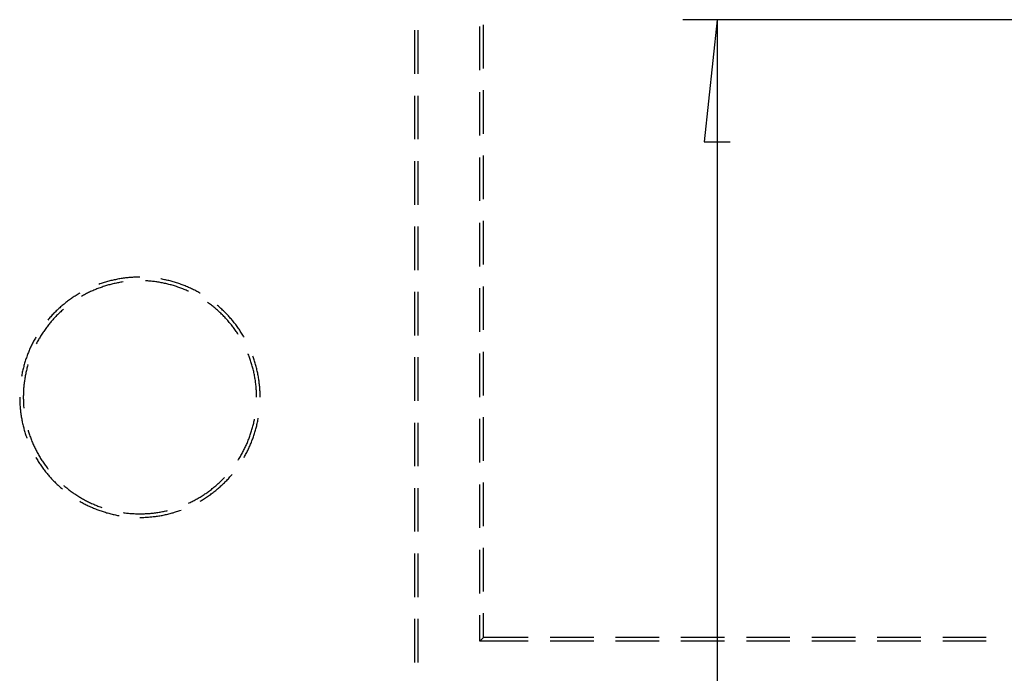
# Model space of a CAD drawing. Units: millimetres. Extents: x 0 to 841, y 0 to 594.
# Drawn here: x 99 to 113, y 491 to 500 of the extents above; entities that cross this region are included whole.
import ezdxf

# ---------------------------------------------------------------- set-up
doc = ezdxf.new("R2010")
doc.units = ezdxf.units.MM
doc.layers.add('LAYER_1', color=179, linetype='Continuous')
doc.layers.add('SLD-0', color=179, linetype='Continuous')

msp = doc.modelspace()

# ---------------------------------------------------------------- linework, layer by layer
at = {"layer": 'LAYER_1'}
for p, q in [((114.261, 500.206), (108.162, 500.206)), ((108.662, 500.206), (108.472, 498.428)), ((108.662, 500.206), (108.662, 440.206)), ((108.472, 498.428), (108.853, 498.428))]:
    msp.add_line(p, q, dxfattribs=at)
at = {"layer": 'SLD-0'}
for p, q in [((104.261, 499.416), (104.261, 500.051)), ((104.313, 499.416), (104.313, 500.051)), ((105.209, 499.47), (105.209, 500.105)), ((105.261, 499.496), (105.261, 500.131)), ((104.261, 498.464), (104.261, 499.099)), ((104.313, 498.464), (104.313, 499.099)), ((105.209, 498.517), (105.209, 499.152)), ((105.261, 498.544), (105.261, 499.179)), ((105.209, 497.565), (105.209, 498.2)), ((105.261, 497.591), (105.261, 498.226)), ((104.261, 497.511), (104.261, 498.146)), ((104.313, 497.511), (104.313, 498.146)), ((104.261, 496.559), (104.261, 497.194)), ((104.313, 496.559), (104.313, 497.194)), ((105.209, 496.612), (105.209, 497.247)), ((105.261, 496.639), (105.261, 497.274)), ((99.663, 496.351), (99.662, 496.351)), ((99.679, 496.357), (99.663, 496.351)), ((99.695, 496.362), (99.679, 496.357)), ((99.711, 496.367), (99.695, 496.362)), ((99.727, 496.373), (99.711, 496.367)), ((99.727, 496.318), (99.711, 496.312)), ((99.742, 496.378), (99.727, 496.373)), ((99.743, 496.323), (99.727, 496.318)), ((99.758, 496.382), (99.742, 496.378)), ((99.758, 496.328), (99.743, 496.323)), ((99.774, 496.387), (99.758, 496.382)), ((99.774, 496.332), (99.758, 496.328)), ((99.791, 496.392), (99.774, 496.387)), ((99.79, 496.337), (99.774, 496.332)), ((99.806, 496.342), (99.79, 496.337)), ((99.807, 496.396), (99.791, 496.392)), ((99.822, 496.346), (99.806, 496.342)), ((99.823, 496.4), (99.807, 496.396)), ((99.838, 496.35), (99.822, 496.346)), ((99.839, 496.405), (99.823, 496.4)), ((99.853, 496.354), (99.838, 496.35)), ((99.855, 496.408), (99.839, 496.405)), ((99.869, 496.358), (99.853, 496.354)), ((99.872, 496.412), (99.855, 496.408)), ((99.886, 496.362), (99.869, 496.358)), ((99.888, 496.416), (99.872, 496.412)), ((99.902, 496.365), (99.886, 496.362)), ((99.904, 496.419), (99.888, 496.416)), ((99.918, 496.369), (99.902, 496.365)), ((99.921, 496.423), (99.904, 496.419)), ((99.934, 496.372), (99.918, 496.369)), ((99.937, 496.426), (99.921, 496.423)), ((99.95, 496.375), (99.934, 496.372)), ((99.953, 496.429), (99.937, 496.426)), ((99.966, 496.378), (99.95, 496.375)), ((99.97, 496.432), (99.953, 496.429)), ((99.982, 496.381), (99.966, 496.378)), ((99.986, 496.434), (99.97, 496.432)), ((99.999, 496.383), (99.982, 496.381)), ((100.003, 496.437), (99.986, 496.434)), ((100.015, 496.386), (99.999, 496.383)), ((100.019, 496.439), (100.003, 496.437)), ((100.019, 496.386), (100.015, 496.386)), ((100.036, 496.442), (100.019, 496.439)), ((100.053, 496.444), (100.036, 496.442)), ((100.069, 496.446), (100.053, 496.444)), ((100.086, 496.447), (100.069, 496.446)), ((100.102, 496.449), (100.086, 496.447)), ((100.119, 496.45), (100.102, 496.449)), ((100.136, 496.452), (100.119, 496.45)), ((100.152, 496.453), (100.136, 496.452)), ((100.169, 496.454), (100.152, 496.453)), ((100.186, 496.455), (100.169, 496.454)), ((100.202, 496.455), (100.186, 496.455)), ((100.219, 496.456), (100.202, 496.455)), ((100.236, 496.456), (100.219, 496.456)), ((100.253, 496.456), (100.236, 496.456)), ((100.261, 496.456), (100.253, 496.456)), ((100.343, 496.402), (100.342, 496.402)), ((100.36, 496.401), (100.343, 496.402)), ((100.376, 496.4), (100.36, 496.401)), ((100.393, 496.399), (100.376, 496.4)), ((100.409, 496.397), (100.393, 496.399)), ((100.425, 496.396), (100.409, 496.397)), ((100.442, 496.394), (100.425, 496.396)), ((100.458, 496.392), (100.442, 496.394)), ((100.474, 496.39), (100.458, 496.392)), ((100.491, 496.388), (100.474, 496.39)), ((100.507, 496.386), (100.491, 496.388)), ((100.523, 496.383), (100.507, 496.386)), ((100.54, 496.381), (100.523, 496.383)), ((100.556, 496.378), (100.54, 496.381)), ((100.572, 496.375), (100.556, 496.378)), ((100.569, 496.429), (100.565, 496.43)), ((100.585, 496.426), (100.569, 496.429)), ((100.588, 496.372), (100.572, 496.375)), ((100.601, 496.423), (100.585, 496.426)), ((100.604, 496.369), (100.588, 496.372)), ((100.618, 496.419), (100.601, 496.423)), ((100.62, 496.365), (100.604, 496.369)), ((100.634, 496.416), (100.618, 496.419)), ((100.636, 496.362), (100.62, 496.365)), ((100.65, 496.412), (100.634, 496.416)), ((100.652, 496.358), (100.636, 496.362)), ((100.667, 496.408), (100.65, 496.412)), ((100.668, 496.354), (100.652, 496.358)), ((100.683, 496.405), (100.667, 496.408)), ((100.684, 496.35), (100.668, 496.354)), ((100.699, 496.4), (100.683, 496.405)), ((100.7, 496.346), (100.684, 496.35)), ((100.715, 496.396), (100.699, 496.4)), ((100.716, 496.342), (100.7, 496.346)), ((100.731, 496.392), (100.715, 496.396)), ((100.732, 496.337), (100.716, 496.342)), ((100.747, 496.387), (100.731, 496.392)), ((100.748, 496.332), (100.732, 496.337)), ((100.763, 496.382), (100.747, 496.387)), ((100.764, 496.328), (100.748, 496.332)), ((100.779, 496.378), (100.763, 496.382)), ((100.779, 496.323), (100.764, 496.328)), ((100.795, 496.373), (100.779, 496.378)), ((100.795, 496.318), (100.779, 496.323)), ((100.811, 496.367), (100.795, 496.373)), ((100.811, 496.312), (100.795, 496.318)), ((100.827, 496.362), (100.811, 496.367)), ((100.843, 496.357), (100.827, 496.362)), ((100.859, 496.351), (100.843, 496.357)), ((100.874, 496.345), (100.859, 496.351)), ((100.89, 496.339), (100.874, 496.345)), ((100.905, 496.333), (100.89, 496.339)), ((100.921, 496.327), (100.905, 496.333)), ((100.936, 496.321), (100.921, 496.327)), ((100.952, 496.314), (100.936, 496.321)), ((100.967, 496.307), (100.952, 496.314)), ((105.261, 495.686), (105.261, 496.321)), ((99.305, 496.172), (99.291, 496.163)), ((99.319, 496.181), (99.305, 496.172)), ((99.333, 496.19), (99.319, 496.181)), ((99.348, 496.199), (99.333, 496.19)), ((99.362, 496.208), (99.348, 496.199)), ((99.376, 496.216), (99.362, 496.208)), ((99.386, 496.222), (99.376, 496.216)), ((99.426, 496.184), (99.412, 496.176)), ((99.441, 496.192), (99.426, 496.184)), ((99.455, 496.2), (99.441, 496.192)), ((99.47, 496.208), (99.455, 496.2)), ((99.484, 496.216), (99.47, 496.208)), ((99.499, 496.223), (99.484, 496.216)), ((99.514, 496.23), (99.499, 496.223)), ((99.529, 496.238), (99.514, 496.23)), ((99.544, 496.245), (99.529, 496.238)), ((99.558, 496.252), (99.544, 496.245)), ((99.574, 496.258), (99.558, 496.252)), ((99.589, 496.265), (99.574, 496.258)), ((99.604, 496.271), (99.589, 496.265)), ((99.619, 496.278), (99.604, 496.271)), ((99.634, 496.284), (99.619, 496.278)), ((99.65, 496.29), (99.634, 496.284)), ((99.665, 496.296), (99.65, 496.29)), ((99.68, 496.301), (99.665, 496.296)), ((99.696, 496.307), (99.68, 496.301)), ((99.711, 496.312), (99.696, 496.307)), ((100.826, 496.307), (100.811, 496.312)), ((100.842, 496.301), (100.826, 496.307)), ((100.857, 496.296), (100.842, 496.301)), ((100.872, 496.29), (100.857, 496.296)), ((100.888, 496.284), (100.872, 496.29)), ((100.903, 496.278), (100.888, 496.284)), ((100.918, 496.271), (100.903, 496.278)), ((100.933, 496.265), (100.918, 496.271)), ((100.948, 496.258), (100.933, 496.265)), ((100.963, 496.252), (100.948, 496.258)), ((100.966, 496.25), (100.963, 496.252)), ((100.982, 496.301), (100.967, 496.307)), ((100.998, 496.294), (100.982, 496.301)), ((101.013, 496.286), (100.998, 496.294)), ((101.028, 496.279), (101.013, 496.286)), ((101.043, 496.272), (101.028, 496.279)), ((101.058, 496.264), (101.043, 496.272)), ((101.073, 496.257), (101.058, 496.264)), ((101.087, 496.249), (101.073, 496.257)), ((101.102, 496.241), (101.087, 496.249)), ((101.117, 496.233), (101.102, 496.241)), ((101.131, 496.224), (101.117, 496.233)), ((101.136, 496.222), (101.131, 496.224)), ((104.261, 495.606), (104.261, 496.241)), ((104.313, 495.606), (104.313, 496.241)), ((105.209, 495.66), (105.209, 496.295)), ((99.118, 496.032), (99.106, 496.021)), ((99.131, 496.043), (99.118, 496.032)), ((99.144, 496.053), (99.131, 496.043)), ((99.157, 496.064), (99.144, 496.053)), ((99.17, 496.074), (99.157, 496.064)), ((99.183, 496.085), (99.17, 496.074)), ((99.196, 496.095), (99.183, 496.085)), ((99.209, 496.105), (99.196, 496.095)), ((99.223, 496.115), (99.209, 496.105)), ((99.236, 496.125), (99.223, 496.115)), ((99.25, 496.135), (99.236, 496.125)), ((99.264, 496.144), (99.25, 496.135)), ((99.277, 496.154), (99.264, 496.144)), ((99.291, 496.163), (99.277, 496.154)), ((101.248, 496.087), (101.246, 496.089)), ((101.261, 496.078), (101.248, 496.087)), ((101.275, 496.068), (101.261, 496.078)), ((101.288, 496.058), (101.275, 496.068)), ((101.301, 496.048), (101.288, 496.058)), ((101.314, 496.038), (101.301, 496.048)), ((101.327, 496.027), (101.314, 496.038)), ((101.339, 496.017), (101.327, 496.027)), ((101.391, 496.043), (101.386, 496.047)), ((101.404, 496.032), (101.391, 496.043)), ((101.416, 496.021), (101.404, 496.032)), ((98.974, 495.892), (98.963, 495.88)), ((98.986, 495.905), (98.974, 495.892)), ((98.997, 495.917), (98.986, 495.905)), ((99.009, 495.929), (98.997, 495.917)), ((99.021, 495.941), (99.009, 495.929)), ((99.032, 495.952), (99.021, 495.941)), ((99.038, 495.883), (99.026, 495.871)), ((99.044, 495.964), (99.032, 495.952)), ((99.049, 495.895), (99.038, 495.883)), ((99.056, 495.976), (99.044, 495.964)), ((99.061, 495.907), (99.049, 495.895)), ((99.069, 495.987), (99.056, 495.976)), ((99.072, 495.918), (99.061, 495.907)), ((99.081, 495.998), (99.069, 495.987)), ((99.084, 495.93), (99.072, 495.918)), ((99.093, 496.01), (99.081, 495.998)), ((99.096, 495.941), (99.084, 495.93)), ((99.106, 496.021), (99.093, 496.01)), ((99.108, 495.952), (99.096, 495.941)), ((99.12, 495.963), (99.108, 495.952)), ((99.132, 495.974), (99.12, 495.963)), ((99.145, 495.985), (99.132, 495.974)), ((99.149, 495.989), (99.145, 495.985)), ((101.352, 496.007), (101.339, 496.017)), ((101.365, 495.996), (101.352, 496.007)), ((101.377, 495.985), (101.365, 495.996)), ((101.39, 495.974), (101.377, 495.985)), ((101.402, 495.963), (101.39, 495.974)), ((101.414, 495.952), (101.402, 495.963)), ((101.426, 495.941), (101.414, 495.952)), ((101.429, 496.01), (101.416, 496.021)), ((101.438, 495.93), (101.426, 495.941)), ((101.441, 495.998), (101.429, 496.01)), ((101.45, 495.918), (101.438, 495.93)), ((101.453, 495.987), (101.441, 495.998)), ((101.461, 495.907), (101.45, 495.918)), ((101.465, 495.976), (101.453, 495.987)), ((101.473, 495.895), (101.461, 495.907)), ((101.478, 495.964), (101.465, 495.976)), ((101.484, 495.883), (101.473, 495.895)), ((101.49, 495.952), (101.478, 495.964)), ((101.496, 495.871), (101.484, 495.883)), ((101.501, 495.941), (101.49, 495.952)), ((101.513, 495.929), (101.501, 495.941)), ((101.525, 495.917), (101.513, 495.929)), ((101.536, 495.905), (101.525, 495.917)), ((101.548, 495.892), (101.536, 495.905)), ((101.559, 495.88), (101.548, 495.892)), ((98.919, 495.746), (98.909, 495.733)), ((98.929, 495.759), (98.919, 495.746)), ((98.93, 495.842), (98.92, 495.831)), ((98.94, 495.772), (98.929, 495.759)), ((98.941, 495.855), (98.93, 495.842)), ((98.95, 495.785), (98.94, 495.772)), ((98.952, 495.868), (98.941, 495.855)), ((98.961, 495.797), (98.95, 495.785)), ((98.963, 495.88), (98.952, 495.868)), ((98.971, 495.81), (98.961, 495.797)), ((98.982, 495.822), (98.971, 495.81)), ((98.993, 495.835), (98.982, 495.822)), ((99.004, 495.847), (98.993, 495.835)), ((99.015, 495.859), (99.004, 495.847)), ((99.026, 495.871), (99.015, 495.859)), ((101.507, 495.859), (101.496, 495.871)), ((101.518, 495.847), (101.507, 495.859)), ((101.529, 495.835), (101.518, 495.847)), ((101.54, 495.822), (101.529, 495.835)), ((101.551, 495.81), (101.54, 495.822)), ((101.561, 495.797), (101.551, 495.81)), ((101.57, 495.868), (101.559, 495.88)), ((101.572, 495.785), (101.561, 495.797)), ((101.581, 495.855), (101.57, 495.868)), ((101.582, 495.772), (101.572, 495.785)), ((101.592, 495.842), (101.581, 495.855)), ((101.593, 495.759), (101.582, 495.772)), ((101.603, 495.83), (101.592, 495.842)), ((101.603, 495.746), (101.593, 495.759)), ((101.613, 495.817), (101.603, 495.83)), ((101.613, 495.733), (101.603, 495.746)), ((101.624, 495.804), (101.613, 495.817)), ((101.634, 495.791), (101.624, 495.804)), ((101.645, 495.778), (101.634, 495.791)), ((101.655, 495.764), (101.645, 495.778)), ((101.665, 495.751), (101.655, 495.764)), ((101.675, 495.737), (101.665, 495.751)), ((98.816, 495.597), (98.808, 495.583)), ((98.825, 495.611), (98.816, 495.597)), ((98.834, 495.625), (98.825, 495.611)), ((98.843, 495.639), (98.834, 495.625)), ((98.852, 495.653), (98.843, 495.639)), ((98.861, 495.666), (98.852, 495.653)), ((98.87, 495.68), (98.861, 495.666)), ((98.88, 495.693), (98.87, 495.68)), ((98.89, 495.707), (98.88, 495.693)), ((98.899, 495.72), (98.89, 495.707)), ((98.909, 495.733), (98.899, 495.72)), ((101.623, 495.72), (101.613, 495.733)), ((101.632, 495.707), (101.623, 495.72)), ((101.642, 495.693), (101.632, 495.707)), ((101.652, 495.68), (101.642, 495.693)), ((101.661, 495.666), (101.652, 495.68)), ((101.67, 495.653), (101.661, 495.666)), ((101.679, 495.639), (101.67, 495.653)), ((101.685, 495.724), (101.675, 495.737)), ((101.688, 495.625), (101.679, 495.639)), ((101.694, 495.71), (101.685, 495.724)), ((101.689, 495.624), (101.688, 495.625)), ((101.704, 495.697), (101.694, 495.71)), ((101.713, 495.683), (101.704, 495.697)), ((101.722, 495.669), (101.713, 495.683)), ((101.732, 495.655), (101.722, 495.669)), ((101.741, 495.641), (101.732, 495.655)), ((101.749, 495.627), (101.741, 495.641)), ((101.758, 495.612), (101.749, 495.627)), ((101.767, 495.598), (101.758, 495.612)), ((101.775, 495.584), (101.767, 495.598)), ((98.684, 495.465), (98.677, 495.45)), ((98.692, 495.48), (98.684, 495.465)), ((98.699, 495.495), (98.692, 495.48)), ((98.707, 495.51), (98.699, 495.495)), ((98.714, 495.525), (98.707, 495.51)), ((98.722, 495.54), (98.714, 495.525)), ((98.73, 495.554), (98.722, 495.54)), ((98.739, 495.569), (98.73, 495.554)), ((98.745, 495.581), (98.739, 495.569)), ((98.759, 495.497), (98.752, 495.484)), ((98.767, 495.512), (98.759, 495.497)), ((98.775, 495.526), (98.767, 495.512)), ((98.783, 495.541), (98.775, 495.526)), ((98.791, 495.555), (98.783, 495.541)), ((98.799, 495.569), (98.791, 495.555)), ((98.808, 495.583), (98.799, 495.569)), ((101.777, 495.581), (101.775, 495.584)), ((98.619, 495.312), (98.613, 495.296)), ((98.625, 495.327), (98.619, 495.312)), ((98.631, 495.343), (98.625, 495.327)), ((98.637, 495.358), (98.631, 495.343)), ((98.643, 495.374), (98.637, 495.358)), ((98.65, 495.389), (98.643, 495.374)), ((98.656, 495.405), (98.65, 495.389)), ((98.663, 495.42), (98.656, 495.405)), ((98.67, 495.435), (98.663, 495.42)), ((98.677, 495.45), (98.67, 495.435)), ((101.839, 495.333), (101.837, 495.337)), ((101.845, 495.318), (101.839, 495.333)), ((101.85, 495.302), (101.845, 495.318)), ((105.209, 494.707), (105.209, 495.342)), ((105.261, 494.734), (105.261, 495.369)), ((98.573, 495.168), (98.569, 495.152)), ((98.578, 495.185), (98.573, 495.168)), ((98.582, 495.201), (98.578, 495.185)), ((98.587, 495.217), (98.582, 495.201)), ((98.592, 495.233), (98.587, 495.217)), ((98.597, 495.249), (98.592, 495.233)), ((98.602, 495.264), (98.597, 495.249)), ((98.608, 495.28), (98.602, 495.264)), ((98.613, 495.296), (98.608, 495.28)), ((98.63, 495.177), (98.626, 495.161)), ((98.632, 495.184), (98.63, 495.177)), ((101.856, 495.287), (101.85, 495.302)), ((101.862, 495.271), (101.856, 495.287)), ((101.867, 495.256), (101.862, 495.271)), ((101.872, 495.24), (101.867, 495.256)), ((101.877, 495.224), (101.872, 495.24)), ((101.882, 495.209), (101.877, 495.224)), ((101.887, 495.193), (101.882, 495.209)), ((101.892, 495.177), (101.887, 495.193)), ((101.896, 495.161), (101.892, 495.177)), ((101.909, 495.296), (101.905, 495.305)), ((101.914, 495.28), (101.909, 495.296)), ((101.92, 495.264), (101.914, 495.28)), ((101.925, 495.249), (101.92, 495.264)), ((101.93, 495.233), (101.925, 495.249)), ((101.935, 495.217), (101.93, 495.233)), ((101.94, 495.201), (101.935, 495.217)), ((101.944, 495.185), (101.94, 495.201)), ((101.949, 495.168), (101.944, 495.185)), ((101.953, 495.152), (101.949, 495.168)), ((104.261, 494.654), (104.261, 495.289)), ((104.313, 494.654), (104.313, 495.289)), ((98.543, 495.038), (98.54, 495.022)), ((98.546, 495.055), (98.543, 495.038)), ((98.549, 495.071), (98.546, 495.055)), ((98.553, 495.087), (98.549, 495.071)), ((98.557, 495.104), (98.553, 495.087)), ((98.561, 495.12), (98.557, 495.104)), ((98.565, 495.136), (98.561, 495.12)), ((98.569, 495.152), (98.565, 495.136)), ((98.595, 495.033), (98.592, 495.017)), ((98.598, 495.049), (98.595, 495.033)), ((98.602, 495.066), (98.598, 495.049)), ((98.605, 495.082), (98.602, 495.066)), ((98.609, 495.098), (98.605, 495.082)), ((98.613, 495.114), (98.609, 495.098)), ((98.617, 495.13), (98.613, 495.114)), ((98.621, 495.146), (98.617, 495.13)), ((98.626, 495.161), (98.621, 495.146)), ((101.901, 495.146), (101.896, 495.161)), ((101.905, 495.13), (101.901, 495.146)), ((101.909, 495.114), (101.905, 495.13)), ((101.913, 495.098), (101.909, 495.114)), ((101.917, 495.082), (101.913, 495.098)), ((101.92, 495.066), (101.917, 495.082)), ((101.923, 495.049), (101.92, 495.066)), ((101.927, 495.033), (101.923, 495.049)), ((101.93, 495.017), (101.927, 495.033)), ((101.957, 495.136), (101.953, 495.152)), ((101.961, 495.12), (101.957, 495.136)), ((101.965, 495.104), (101.961, 495.12)), ((101.969, 495.087), (101.965, 495.104)), ((101.972, 495.071), (101.969, 495.087)), ((101.976, 495.055), (101.972, 495.071)), ((101.979, 495.038), (101.976, 495.055)), ((101.982, 495.022), (101.979, 495.038)), ((98.54, 495.022), (98.538, 495.01)), ((98.573, 494.887), (98.571, 494.87)), ((98.575, 494.903), (98.573, 494.887)), ((98.577, 494.92), (98.575, 494.903)), ((98.579, 494.936), (98.577, 494.92)), ((98.581, 494.952), (98.579, 494.936)), ((98.584, 494.968), (98.581, 494.952)), ((98.586, 494.985), (98.584, 494.968)), ((98.589, 495.001), (98.586, 494.985)), ((98.592, 495.017), (98.589, 495.001)), ((101.933, 495.001), (101.93, 495.017)), ((101.936, 494.985), (101.933, 495.001)), ((101.938, 494.968), (101.936, 494.985)), ((101.941, 494.952), (101.938, 494.968)), ((101.943, 494.936), (101.941, 494.952)), ((101.945, 494.92), (101.943, 494.936)), ((101.947, 494.903), (101.945, 494.92)), ((101.949, 494.887), (101.947, 494.903)), ((101.951, 494.87), (101.949, 494.887)), ((101.985, 495.005), (101.982, 495.022)), ((101.988, 494.989), (101.985, 495.005)), ((101.991, 494.972), (101.988, 494.989)), ((101.993, 494.956), (101.991, 494.972)), ((101.995, 494.939), (101.993, 494.956)), ((101.998, 494.923), (101.995, 494.939)), ((101.999, 494.906), (101.998, 494.923)), ((102.001, 494.89), (101.999, 494.906)), ((102.003, 494.873), (102.001, 494.89)), ((98.564, 494.739), (98.563, 494.723)), ((98.565, 494.772), (98.564, 494.756)), ((98.564, 494.756), (98.564, 494.739)), ((98.566, 494.805), (98.565, 494.788)), ((98.565, 494.788), (98.565, 494.772)), ((98.567, 494.821), (98.566, 494.805)), ((98.568, 494.838), (98.567, 494.821)), ((98.57, 494.854), (98.568, 494.838)), ((98.571, 494.87), (98.57, 494.854)), ((101.952, 494.854), (101.951, 494.87)), ((101.953, 494.838), (101.952, 494.854)), ((101.955, 494.821), (101.953, 494.838)), ((101.956, 494.805), (101.955, 494.821)), ((101.957, 494.788), (101.956, 494.805)), ((101.957, 494.772), (101.957, 494.788)), ((101.958, 494.756), (101.957, 494.772)), ((101.958, 494.739), (101.958, 494.756)), ((101.958, 494.723), (101.958, 494.739)), ((102.005, 494.856), (102.003, 494.873)), ((102.006, 494.84), (102.005, 494.856)), ((102.007, 494.823), (102.006, 494.84)), ((102.008, 494.806), (102.007, 494.823)), ((102.009, 494.79), (102.008, 494.806)), ((102.01, 494.773), (102.009, 494.79)), ((102.01, 494.756), (102.01, 494.773)), ((102.011, 494.74), (102.01, 494.756)), ((102.011, 494.723), (102.011, 494.74)), ((98.511, 494.706), (98.511, 494.689)), ((98.511, 494.689), (98.511, 494.673)), ((98.511, 494.673), (98.512, 494.656)), ((98.512, 494.656), (98.512, 494.639)), ((98.512, 494.639), (98.513, 494.623)), ((98.513, 494.623), (98.514, 494.606)), ((98.514, 494.606), (98.515, 494.589)), ((98.563, 494.723), (98.563, 494.706)), ((98.563, 494.706), (98.563, 494.69)), ((98.563, 494.69), (98.564, 494.673)), ((98.564, 494.673), (98.564, 494.657)), ((98.564, 494.657), (98.565, 494.64)), ((98.565, 494.64), (98.565, 494.624)), ((98.565, 494.624), (98.566, 494.607)), ((98.566, 494.607), (98.567, 494.591)), ((101.959, 494.706), (101.958, 494.723)), ((102.011, 494.706), (102.011, 494.723)), ((98.515, 494.589), (98.516, 494.573)), ((98.516, 494.573), (98.517, 494.556)), ((98.517, 494.556), (98.519, 494.539)), ((98.519, 494.539), (98.521, 494.523)), ((98.521, 494.523), (98.522, 494.506)), ((98.522, 494.506), (98.524, 494.489)), ((98.524, 494.489), (98.527, 494.473)), ((98.527, 494.473), (98.529, 494.456)), ((98.529, 494.456), (98.531, 494.44)), ((98.567, 494.591), (98.568, 494.575)), ((98.568, 494.575), (98.57, 494.558)), ((98.57, 494.558), (98.571, 494.545)), ((98.531, 494.44), (98.534, 494.423)), ((98.534, 494.423), (98.537, 494.407)), ((98.537, 494.407), (98.54, 494.39)), ((98.54, 494.39), (98.543, 494.374)), ((98.543, 494.374), (98.546, 494.358)), ((98.546, 494.358), (98.549, 494.341)), ((98.549, 494.341), (98.553, 494.325)), ((98.553, 494.325), (98.557, 494.309)), ((98.557, 494.309), (98.561, 494.292)), ((101.909, 494.299), (101.913, 494.315)), ((101.913, 494.315), (101.917, 494.331)), ((101.917, 494.331), (101.92, 494.347)), ((101.92, 494.347), (101.923, 494.363)), ((101.923, 494.363), (101.927, 494.379)), ((101.927, 494.379), (101.928, 494.385)), ((101.961, 494.292), (101.965, 494.309)), ((101.965, 494.309), (101.969, 494.325)), ((101.969, 494.325), (101.972, 494.341)), ((101.972, 494.341), (101.976, 494.358)), ((101.976, 494.358), (101.979, 494.374)), ((101.979, 494.374), (101.982, 494.39)), ((101.982, 494.39), (101.984, 494.402)), ((104.261, 493.701), (104.261, 494.336)), ((104.313, 493.701), (104.313, 494.336)), ((105.209, 493.755), (105.209, 494.39)), ((105.261, 493.781), (105.261, 494.416)), ((98.561, 494.292), (98.565, 494.276)), ((98.565, 494.276), (98.569, 494.26)), ((98.569, 494.26), (98.573, 494.244)), ((98.573, 494.244), (98.578, 494.228)), ((98.578, 494.228), (98.582, 494.212)), ((98.582, 494.212), (98.587, 494.196)), ((98.587, 494.196), (98.592, 494.18)), ((98.592, 494.18), (98.597, 494.164)), ((98.597, 494.164), (98.602, 494.148)), ((98.632, 494.228), (98.635, 494.219)), ((98.635, 494.219), (98.639, 494.204)), ((98.639, 494.204), (98.644, 494.188)), ((98.644, 494.188), (98.65, 494.172)), ((98.65, 494.172), (98.655, 494.157)), ((101.867, 494.157), (101.872, 494.172)), ((101.872, 494.172), (101.877, 494.188)), ((101.877, 494.188), (101.882, 494.204)), ((101.882, 494.204), (101.887, 494.219)), ((101.887, 494.219), (101.892, 494.235)), ((101.892, 494.235), (101.896, 494.251)), ((101.896, 494.251), (101.901, 494.267)), ((101.901, 494.267), (101.905, 494.283)), ((101.905, 494.283), (101.909, 494.299)), ((101.92, 494.148), (101.925, 494.164)), ((101.925, 494.164), (101.93, 494.18)), ((101.93, 494.18), (101.935, 494.196)), ((101.935, 494.196), (101.94, 494.212)), ((101.94, 494.212), (101.944, 494.228)), ((101.944, 494.228), (101.949, 494.244)), ((101.949, 494.244), (101.953, 494.26)), ((101.953, 494.26), (101.957, 494.276)), ((101.957, 494.276), (101.961, 494.292)), ((98.602, 494.148), (98.608, 494.132)), ((98.608, 494.132), (98.613, 494.116)), ((98.613, 494.116), (98.617, 494.108)), ((98.655, 494.157), (98.66, 494.141)), ((98.66, 494.141), (98.666, 494.126)), ((98.666, 494.126), (98.671, 494.11)), ((98.671, 494.11), (98.677, 494.095)), ((98.677, 494.095), (98.683, 494.079)), ((98.683, 494.079), (98.689, 494.064)), ((98.689, 494.064), (98.696, 494.049)), ((98.696, 494.049), (98.702, 494.034)), ((98.702, 494.034), (98.709, 494.019)), ((101.813, 494.019), (101.82, 494.034)), ((101.82, 494.034), (101.826, 494.049)), ((101.826, 494.049), (101.832, 494.064)), ((101.832, 494.064), (101.839, 494.079)), ((101.839, 494.079), (101.845, 494.095)), ((101.845, 494.095), (101.85, 494.11)), ((101.85, 494.11), (101.856, 494.126)), ((101.856, 494.126), (101.862, 494.141)), ((101.862, 494.141), (101.867, 494.157)), ((101.866, 494.008), (101.872, 494.023)), ((101.872, 494.023), (101.879, 494.038)), ((101.879, 494.038), (101.885, 494.054)), ((101.885, 494.054), (101.891, 494.069)), ((101.891, 494.069), (101.897, 494.085)), ((101.897, 494.085), (101.903, 494.101)), ((101.903, 494.101), (101.909, 494.116)), ((101.909, 494.116), (101.914, 494.132)), ((101.914, 494.132), (101.92, 494.148)), ((98.709, 494.019), (98.716, 494.004)), ((98.716, 494.004), (98.722, 493.989)), ((98.722, 493.989), (98.729, 493.974)), ((98.729, 493.974), (98.737, 493.959)), ((98.737, 493.959), (98.744, 493.944)), ((98.744, 493.944), (98.751, 493.93)), ((98.751, 493.93), (98.759, 493.915)), ((98.759, 493.915), (98.767, 493.9)), ((98.767, 493.9), (98.775, 493.886)), ((98.775, 493.886), (98.783, 493.872)), ((101.739, 493.872), (101.747, 493.886)), ((101.747, 493.886), (101.755, 493.9)), ((101.755, 493.9), (101.763, 493.915)), ((101.763, 493.915), (101.771, 493.93)), ((101.771, 493.93), (101.778, 493.944)), ((101.778, 493.944), (101.785, 493.959)), ((101.785, 493.959), (101.792, 493.974)), ((101.792, 493.974), (101.8, 493.989)), ((101.8, 493.989), (101.806, 494.004)), ((101.8, 493.872), (101.808, 493.887)), ((101.806, 494.004), (101.813, 494.019)), ((101.808, 493.887), (101.815, 493.902)), ((101.815, 493.902), (101.823, 493.917)), ((101.823, 493.917), (101.83, 493.932)), ((101.83, 493.932), (101.838, 493.947)), ((101.838, 493.947), (101.845, 493.962)), ((101.845, 493.962), (101.852, 493.977)), ((101.852, 493.977), (101.859, 493.992)), ((101.859, 493.992), (101.866, 494.008)), ((98.745, 493.831), (98.747, 493.829)), ((98.747, 493.829), (98.755, 493.814)), ((98.755, 493.814), (98.764, 493.8)), ((98.764, 493.8), (98.773, 493.786)), ((98.773, 493.786), (98.781, 493.772)), ((98.781, 493.772), (98.79, 493.757)), ((98.783, 493.872), (98.791, 493.857)), ((98.79, 493.757), (98.8, 493.743)), ((98.791, 493.857), (98.799, 493.843)), ((98.799, 493.843), (98.808, 493.829)), ((98.8, 493.743), (98.809, 493.73)), ((98.808, 493.829), (98.816, 493.815)), ((98.816, 493.815), (98.825, 493.801)), ((98.825, 493.801), (98.834, 493.787)), ((98.834, 493.787), (98.843, 493.773)), ((98.843, 493.773), (98.852, 493.76)), ((98.852, 493.76), (98.861, 493.746)), ((98.861, 493.746), (98.87, 493.732)), ((101.689, 493.788), (101.697, 493.801)), ((101.697, 493.801), (101.706, 493.815)), ((101.706, 493.815), (101.714, 493.829)), ((101.714, 493.829), (101.723, 493.843)), ((101.723, 493.843), (101.731, 493.857)), ((101.731, 493.857), (101.739, 493.872)), ((101.777, 493.831), (101.783, 493.843)), ((101.783, 493.843), (101.792, 493.858)), ((101.792, 493.858), (101.8, 493.872)), ((98.809, 493.73), (98.818, 493.716)), ((98.818, 493.716), (98.828, 493.702)), ((98.828, 493.702), (98.837, 493.688)), ((98.837, 493.688), (98.847, 493.675)), ((98.847, 493.675), (98.857, 493.661)), ((98.857, 493.661), (98.867, 493.648)), ((98.867, 493.648), (98.877, 493.635)), ((98.87, 493.732), (98.88, 493.719)), ((98.877, 493.635), (98.888, 493.622)), ((98.88, 493.719), (98.89, 493.706)), ((98.888, 493.622), (98.898, 493.609)), ((98.89, 493.706), (98.899, 493.692)), ((98.898, 493.609), (98.909, 493.596)), ((98.899, 493.692), (98.909, 493.679)), ((98.909, 493.679), (98.919, 493.666)), ((98.909, 493.596), (98.919, 493.583)), ((98.919, 493.666), (98.927, 493.657)), ((98.919, 493.583), (98.93, 493.57)), ((98.93, 493.57), (98.941, 493.557)), ((98.941, 493.557), (98.952, 493.545)), ((98.952, 493.545), (98.963, 493.532)), ((98.963, 493.532), (98.974, 493.52)), ((98.974, 493.52), (98.986, 493.508)), ((98.986, 493.508), (98.997, 493.496)), ((98.997, 493.496), (99.009, 493.484)), ((99.009, 493.484), (99.021, 493.472)), ((99.021, 493.472), (99.032, 493.46)), ((99.032, 493.46), (99.044, 493.448)), ((99.044, 493.448), (99.056, 493.437)), ((101.39, 493.438), (101.402, 493.449)), ((101.402, 493.449), (101.414, 493.46)), ((101.414, 493.46), (101.426, 493.471)), ((101.426, 493.471), (101.438, 493.483)), ((101.438, 493.483), (101.45, 493.494)), ((101.45, 493.494), (101.461, 493.506)), ((101.461, 493.506), (101.473, 493.517)), ((101.465, 493.437), (101.478, 493.448)), ((101.473, 493.517), (101.484, 493.529)), ((101.478, 493.448), (101.49, 493.46)), ((101.484, 493.529), (101.49, 493.535)), ((101.49, 493.46), (101.501, 493.472)), ((101.501, 493.472), (101.513, 493.484)), ((101.513, 493.484), (101.525, 493.496)), ((101.525, 493.496), (101.536, 493.508)), ((101.536, 493.508), (101.548, 493.52)), ((101.548, 493.52), (101.559, 493.532)), ((101.559, 493.532), (101.57, 493.545)), ((101.57, 493.545), (101.581, 493.557)), ((101.581, 493.557), (101.592, 493.57)), ((101.592, 493.57), (101.602, 493.581)), ((105.261, 492.829), (105.261, 493.464)), ((99.056, 493.437), (99.069, 493.425)), ((99.069, 493.425), (99.081, 493.414)), ((99.081, 493.414), (99.093, 493.403)), ((99.093, 493.403), (99.106, 493.392)), ((99.106, 493.392), (99.118, 493.381)), ((99.118, 493.381), (99.131, 493.37)), ((99.131, 493.37), (99.136, 493.366)), ((99.149, 493.423), (99.157, 493.416)), ((99.157, 493.416), (99.17, 493.406)), ((99.17, 493.406), (99.182, 493.395)), ((99.182, 493.395), (99.195, 493.385)), ((99.195, 493.385), (99.208, 493.375)), ((99.208, 493.375), (99.221, 493.364)), ((99.221, 493.364), (99.234, 493.354)), ((99.234, 493.354), (99.247, 493.344)), ((99.247, 493.344), (99.26, 493.335)), ((99.26, 493.335), (99.274, 493.325)), ((99.274, 493.325), (99.287, 493.316)), ((99.287, 493.316), (99.301, 493.306)), ((99.301, 493.306), (99.314, 493.297)), ((101.208, 493.297), (101.221, 493.306)), ((101.221, 493.306), (101.235, 493.316)), ((101.235, 493.316), (101.248, 493.325)), ((101.248, 493.325), (101.261, 493.335)), ((101.261, 493.335), (101.275, 493.344)), ((101.275, 493.344), (101.288, 493.354)), ((101.288, 493.354), (101.301, 493.364)), ((101.299, 493.297), (101.312, 493.307)), ((101.301, 493.364), (101.314, 493.375)), ((101.312, 493.307), (101.326, 493.317)), ((101.314, 493.375), (101.327, 493.385)), ((101.326, 493.317), (101.339, 493.328)), ((101.327, 493.385), (101.339, 493.395)), ((101.339, 493.395), (101.352, 493.406)), ((101.339, 493.328), (101.352, 493.338)), ((101.352, 493.406), (101.365, 493.416)), ((101.352, 493.338), (101.365, 493.348)), ((101.365, 493.416), (101.377, 493.427)), ((101.365, 493.348), (101.378, 493.359)), ((101.377, 493.427), (101.39, 493.438)), ((101.378, 493.359), (101.391, 493.37)), ((101.391, 493.37), (101.404, 493.381)), ((101.404, 493.381), (101.416, 493.392)), ((101.416, 493.392), (101.429, 493.403)), ((101.429, 493.403), (101.441, 493.414)), ((101.441, 493.414), (101.453, 493.425)), ((101.453, 493.425), (101.465, 493.437)), ((104.261, 492.749), (104.261, 493.384)), ((104.313, 492.749), (104.313, 493.384)), ((105.209, 492.802), (105.209, 493.437)), ((99.314, 493.297), (99.328, 493.288)), ((99.328, 493.288), (99.342, 493.279)), ((99.342, 493.279), (99.356, 493.27)), ((99.356, 493.27), (99.37, 493.261)), ((99.37, 493.261), (99.384, 493.253)), ((99.384, 493.253), (99.398, 493.244)), ((99.386, 493.191), (99.391, 493.188)), ((99.391, 493.188), (99.405, 493.18)), ((99.398, 493.244), (99.412, 493.236)), ((99.405, 493.18), (99.42, 493.171)), ((99.412, 493.236), (99.426, 493.228)), ((99.42, 493.171), (99.435, 493.164)), ((99.426, 493.228), (99.441, 493.22)), ((99.435, 493.164), (99.449, 493.156)), ((99.441, 493.22), (99.455, 493.212)), ((99.455, 493.212), (99.47, 493.204)), ((99.47, 493.204), (99.484, 493.197)), ((99.484, 493.197), (99.499, 493.189)), ((99.499, 493.189), (99.514, 493.182)), ((99.514, 493.182), (99.529, 493.175)), ((99.529, 493.175), (99.544, 493.168)), ((99.544, 493.168), (99.558, 493.161)), ((99.558, 493.161), (99.574, 493.154)), ((100.966, 493.162), (100.978, 493.168)), ((100.978, 493.168), (100.993, 493.175)), ((100.993, 493.175), (101.008, 493.182)), ((101.008, 493.182), (101.023, 493.189)), ((101.023, 493.189), (101.038, 493.197)), ((101.038, 493.197), (101.052, 493.204)), ((101.052, 493.204), (101.067, 493.212)), ((101.067, 493.212), (101.081, 493.22)), ((101.081, 493.22), (101.095, 493.228)), ((101.095, 493.228), (101.11, 493.236)), ((101.11, 493.236), (101.124, 493.244)), ((101.124, 493.244), (101.138, 493.253)), ((101.136, 493.191), (101.146, 493.196)), ((101.138, 493.253), (101.152, 493.261)), ((101.146, 493.196), (101.16, 493.205)), ((101.152, 493.261), (101.166, 493.27)), ((101.16, 493.205), (101.174, 493.213)), ((101.166, 493.27), (101.18, 493.279)), ((101.174, 493.213), (101.188, 493.222)), ((101.18, 493.279), (101.194, 493.288)), ((101.188, 493.222), (101.203, 493.231)), ((101.194, 493.288), (101.208, 493.297)), ((101.203, 493.231), (101.217, 493.24)), ((101.217, 493.24), (101.231, 493.249)), ((101.231, 493.249), (101.244, 493.259)), ((101.244, 493.259), (101.258, 493.268)), ((101.258, 493.268), (101.272, 493.278)), ((101.272, 493.278), (101.286, 493.287)), ((101.286, 493.287), (101.299, 493.297)), ((99.449, 493.156), (99.464, 493.148)), ((99.464, 493.148), (99.479, 493.14)), ((99.479, 493.14), (99.494, 493.133)), ((99.494, 493.133), (99.509, 493.126)), ((99.509, 493.126), (99.524, 493.119)), ((99.524, 493.119), (99.54, 493.112)), ((99.54, 493.112), (99.555, 493.105)), ((99.555, 493.105), (99.57, 493.098)), ((99.57, 493.098), (99.585, 493.092)), ((99.574, 493.154), (99.589, 493.147)), ((99.585, 493.092), (99.601, 493.085)), ((99.589, 493.147), (99.604, 493.141)), ((99.601, 493.085), (99.616, 493.079)), ((99.604, 493.141), (99.619, 493.135)), ((99.616, 493.079), (99.632, 493.073)), ((99.619, 493.135), (99.634, 493.128)), ((99.632, 493.073), (99.648, 493.067)), ((99.634, 493.128), (99.65, 493.122)), ((99.648, 493.067), (99.663, 493.061)), ((99.65, 493.122), (99.665, 493.117)), ((99.663, 493.061), (99.679, 493.056)), ((99.665, 493.117), (99.68, 493.111)), ((99.679, 493.056), (99.695, 493.05)), ((99.68, 493.111), (99.696, 493.105)), ((99.695, 493.05), (99.711, 493.045)), ((99.696, 493.105), (99.706, 493.102)), ((99.711, 493.045), (99.727, 493.04)), ((99.727, 493.04), (99.742, 493.035)), ((99.742, 493.035), (99.758, 493.03)), ((99.758, 493.03), (99.774, 493.025)), ((99.774, 493.025), (99.791, 493.021)), ((99.791, 493.021), (99.807, 493.016)), ((100.019, 493.026), (100.031, 493.024)), ((100.031, 493.024), (100.048, 493.022)), ((100.048, 493.022), (100.064, 493.02)), ((100.064, 493.02), (100.08, 493.018)), ((100.08, 493.018), (100.097, 493.017)), ((100.097, 493.017), (100.113, 493.015)), ((100.409, 493.015), (100.425, 493.017)), ((100.425, 493.017), (100.442, 493.018)), ((100.442, 493.018), (100.458, 493.02)), ((100.458, 493.02), (100.474, 493.022)), ((100.474, 493.022), (100.491, 493.024)), ((100.491, 493.024), (100.507, 493.026)), ((100.507, 493.026), (100.523, 493.029)), ((100.523, 493.029), (100.54, 493.032)), ((100.54, 493.032), (100.556, 493.034)), ((100.556, 493.034), (100.572, 493.037)), ((100.572, 493.037), (100.588, 493.04)), ((100.588, 493.04), (100.604, 493.044)), ((100.604, 493.044), (100.62, 493.047)), ((100.62, 493.047), (100.636, 493.051)), ((100.636, 493.051), (100.652, 493.054)), ((100.652, 493.054), (100.661, 493.056)), ((100.715, 493.016), (100.731, 493.021)), ((100.731, 493.021), (100.747, 493.025)), ((100.747, 493.025), (100.763, 493.03)), ((100.763, 493.03), (100.779, 493.035)), ((100.779, 493.035), (100.795, 493.04)), ((100.795, 493.04), (100.811, 493.045)), ((100.811, 493.045), (100.827, 493.05)), ((100.827, 493.05), (100.843, 493.056)), ((100.843, 493.056), (100.859, 493.061)), ((100.859, 493.061), (100.86, 493.062)), ((99.807, 493.016), (99.823, 493.012)), ((99.823, 493.012), (99.839, 493.008)), ((99.839, 493.008), (99.855, 493.004)), ((99.855, 493.004), (99.872, 493)), ((99.872, 493), (99.888, 492.996)), ((99.888, 492.996), (99.904, 492.993)), ((99.904, 492.993), (99.921, 492.99)), ((99.921, 492.99), (99.937, 492.986)), ((99.937, 492.986), (99.953, 492.983)), ((99.953, 492.983), (99.957, 492.983)), ((100.113, 493.015), (100.129, 493.014)), ((100.129, 493.014), (100.146, 493.012)), ((100.146, 493.012), (100.162, 493.011)), ((100.162, 493.011), (100.179, 493.011)), ((100.179, 493.011), (100.195, 493.01)), ((100.195, 493.01), (100.212, 493.009)), ((100.212, 493.009), (100.228, 493.009)), ((100.228, 493.009), (100.245, 493.009)), ((100.245, 493.009), (100.261, 493.009)), ((100.261, 493.009), (100.277, 493.009)), ((100.261, 492.956), (100.269, 492.956)), ((100.269, 492.956), (100.286, 492.956)), ((100.277, 493.009), (100.294, 493.009)), ((100.286, 492.956), (100.303, 492.957)), ((100.294, 493.009), (100.31, 493.009)), ((100.303, 492.957), (100.319, 492.957)), ((100.31, 493.009), (100.327, 493.01)), ((100.319, 492.957), (100.336, 492.958)), ((100.327, 493.01), (100.343, 493.011)), ((100.336, 492.958), (100.353, 492.959)), ((100.343, 493.011), (100.36, 493.011)), ((100.353, 492.959), (100.37, 492.96)), ((100.36, 493.011), (100.376, 493.012)), ((100.37, 492.96), (100.386, 492.961)), ((100.376, 493.012), (100.393, 493.014)), ((100.386, 492.961), (100.403, 492.962)), ((100.393, 493.014), (100.409, 493.015)), ((100.403, 492.962), (100.42, 492.963)), ((100.42, 492.963), (100.436, 492.965)), ((100.436, 492.965), (100.453, 492.967)), ((100.453, 492.967), (100.469, 492.969)), ((100.469, 492.969), (100.486, 492.971)), ((100.486, 492.971), (100.502, 492.973)), ((100.502, 492.973), (100.519, 492.975)), ((100.519, 492.975), (100.536, 492.978)), ((100.536, 492.978), (100.552, 492.981)), ((100.552, 492.981), (100.569, 492.983)), ((100.569, 492.983), (100.585, 492.986)), ((100.585, 492.986), (100.601, 492.99)), ((100.601, 492.99), (100.618, 492.993)), ((100.618, 492.993), (100.634, 492.996)), ((100.634, 492.996), (100.65, 493)), ((100.65, 493), (100.667, 493.004)), ((100.667, 493.004), (100.683, 493.008)), ((100.683, 493.008), (100.699, 493.012)), ((100.699, 493.012), (100.715, 493.016)), ((105.209, 491.85), (105.209, 492.485)), ((105.261, 491.876), (105.261, 492.511)), ((104.261, 491.796), (104.261, 492.431)), ((104.313, 491.796), (104.313, 492.431)), ((104.261, 490.844), (104.261, 491.479)), ((104.313, 490.844), (104.313, 491.479)), ((105.209, 491.154), (105.209, 491.532)), ((105.261, 491.206), (105.261, 491.559)), ((105.209, 491.154), (105.261, 491.206)), ((105.913, 491.154), (105.209, 491.154)), ((105.913, 491.206), (105.261, 491.206)), ((106.866, 491.206), (106.231, 491.206)), ((106.866, 491.154), (106.231, 491.154)), ((107.818, 491.206), (107.183, 491.206)), ((107.818, 491.154), (107.183, 491.154)), ((108.771, 491.206), (108.136, 491.206)), ((108.771, 491.154), (108.136, 491.154)), ((109.723, 491.206), (109.088, 491.206)), ((109.723, 491.154), (109.088, 491.154)), ((110.676, 491.206), (110.041, 491.206)), ((110.676, 491.154), (110.041, 491.154)), ((111.628, 491.206), (110.993, 491.206)), ((111.628, 491.154), (110.993, 491.154)), ((112.581, 491.206), (111.946, 491.206)), ((112.581, 491.154), (111.946, 491.154))]:
    msp.add_line(p, q, dxfattribs=at)

doc.saveas('drawing.dxf')
